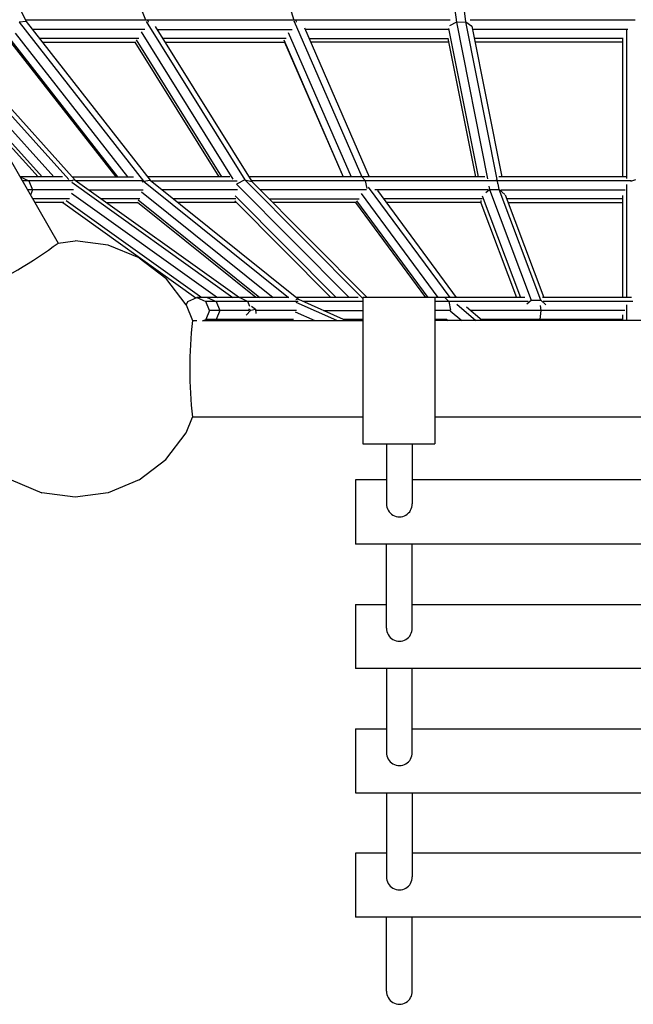
# Model space of a CAD drawing. Units: centimetres. Extents: x -1050 to 950, y -1218 to 1682.
# Drawn here: x -38 to 0, y -124 to -63 of the extents above; entities that cross this region are included whole.
import ezdxf

# ---------------------------------------------------------------- set-up
doc = ezdxf.new("R2010")
doc.units = ezdxf.units.CM
doc.header["$MEASUREMENT"] = 0
doc.layers.add('LINARIUM_Nr_Pióra__7', color=7, linetype='Continuous')

msp = doc.modelspace()

# ---------------------------------------------------------------- linework, layer by layer
at = {"layer": 'LINARIUM_Nr_Pióra__7', "linetype": 'Continuous'}
for p, q in [((-30.3005, -62.7578), (-34.9067, -51.0003)), ((-12.3809, -51.0154), (-10.9003, -62.8717)), ((-10.2993, -62.8675), (-11.7798, -51.0117)), ((-43.3421, -51.4758), (-37.7583, -62.8423)), ((-24.4693, -51.4113), (-21.0451, -62.7587)), ((-48.4691, -54.6626), (-35.7642, -76.6681)), ((-34.7007, -72.7382), (-43.3231, -63.168)), ((-37.7583, -62.8423), (-38.1928, -62.8829)), ((-38.1928, -62.8829), (-30.4344, -72.8062)), ((-11.29, -62.7665), (-37.7955, -62.7665)), ((-37.7583, -62.8423), (-30.0214, -72.738)), ((-30.2699, -62.8338), (-24.1015, -72.7271)), ((-30.2052, -62.7472), (-30.176, -62.7665)), ((-30.176, -62.7665), (-30.1468, -62.8787)), ((-29.7032, -63.1611), (-23.6797, -72.8222)), ((-21.0187, -62.8463), (-21.0245, -62.8485)), ((-21.0187, -62.8463), (-21.0242, -62.8281)), ((-21.0187, -62.8463), (-16.8107, -72.5446)), ((-20.9893, -62.8504), (-21.0187, -62.8463)), ((-20.9103, -62.7665), (-20.9311, -62.7468)), ((-20.8885, -62.8868), (-20.9103, -62.7665)), ((-20.3902, -63.2286), (-16.3481, -72.5446)), ((-9.5216, -72.5446), (-11.363, -63.2751)), ((-10.9003, -62.8717), (-11.3241, -63.1094)), ((-10.9003, -62.8717), (-10.2993, -62.8675)), ((-10.9003, -62.8717), (-8.9568, -72.6553)), ((-10.2993, -62.8675), (-9.9377, -63.1356)), ((-8.344, -72.7104), (-10.2993, -62.8675)), ((0.27, -62.7665), (-10.0318, -62.7665)), ((-9.9377, -63.1356), (-9.9442, -63.0839)), ((-9.9377, -63.1356), (-8.0687, -72.5446)), ((-35.0963, -72.7131), (-43.313, -63.5932)), ((-31.4083, -72.5446), (-38.429, -63.5648)), ((-30.358, -63.3322), (-37.3752, -63.3322)), ((-30.7232, -63.8979), (-36.9329, -63.8979)), ((-24.8305, -72.6767), (-30.5567, -63.4925)), ((-29.5966, -63.3322), (-21.1491, -63.3322)), ((-21.5277, -63.8979), (-29.2439, -63.8979)), ((-21.3948, -63.5175), (-17.4781, -72.5446)), ((-11.3575, -63.3322), (-20.3452, -63.3322)), ((-20.0998, -63.8979), (-11.3971, -63.8979)), ((-9.6874, -72.5446), (-11.4027, -63.9098)), ((-0.1868, -63.3322), (-9.8987, -63.3322)), ((-0.4841, -63.8979), (-9.7863, -63.8979)), ((-0.5072, -72.5446), (-0.5072, -63.9217)), ((-0.2729, -63.3744), (-0.2729, -72.6381)), ((-32.1401, -72.5446), (-38.7172, -64.1322)), ((-32.0301, -72.5446), (-38.7043, -64.008)), ((-36.7497, -64.1322), (-30.9203, -64.1322)), ((-25.7214, -72.5446), (-30.9665, -64.1322)), ((-25.5367, -72.5446), (-30.8759, -63.9811)), ((-29.0978, -64.1322), (-21.6183, -64.1322)), ((-21.6697, -63.9927), (-17.9592, -72.5446)), ((-21.6222, -64.1322), (-17.9722, -72.5446)), ((-11.3585, -64.1322), (-19.9981, -64.1322)), ((-0.5072, -64.1322), (-9.7397, -64.1322)), ((-36.0315, -72.5446), (-41.9154, -66.014)), ((-36.7664, -72.5446), (-40.6042, -68.2849)), ((-40.1477, -69.0757), (-37.0223, -72.5446)), ((-35.4983, -72.5446), (-38.1449, -72.5446)), ((-38.1438, -72.5446), (-37.5888, -72.7789)), ((-34.8603, -72.7789), (-38.0096, -72.7789)), ((-37.5888, -72.7789), (-37.3589, -73.3446)), ((-34.9182, -72.8717), (-24.8498, -80.078)), ((-34.7007, -72.7382), (-34.8773, -72.7733)), ((-34.8751, -72.5446), (-31.0657, -72.5446)), ((-34.7007, -72.7382), (-24.4456, -80.078)), ((-30.5287, -72.7789), (-34.6437, -72.7789)), ((-30.4344, -72.8062), (-30.5135, -72.8709)), ((-30.4344, -72.8062), (-30.0214, -72.738)), ((-30.4344, -72.8062), (-21.3863, -80.078)), ((-25.0422, -72.5446), (-30.1727, -72.5446)), ((-30.0214, -72.738), (-20.7653, -80.177)), ((-29.9705, -72.7789), (-24.5862, -72.7789)), ((-24.6268, -72.9998), (-17.6032, -80.078)), ((-24.1015, -72.7271), (-24.6234, -72.9891)), ((-24.1015, -72.7271), (-23.6797, -72.8222)), ((-24.1015, -72.7271), (-16.7448, -80.1411)), ((-9.1144, -72.5446), (-23.8527, -72.5446)), ((0.0088, -72.7789), (-23.7067, -72.7789)), ((-23.6797, -72.8222), (-16.4799, -80.078)), ((-16.5661, -72.7789), (-16.8131, -72.5446)), ((-16.4765, -73.2743), (-16.5661, -72.7789)), ((-8.8628, -73.1287), (-8.8226, -73.3307)), ((-8.3534, -72.7789), (-8.3892, -72.7128)), ((-8.3534, -72.7789), (-8.3361, -72.9653)), ((-8.2229, -73.32), (-8.2922, -72.9714)), ((-0.3099, -72.5446), (-8.2563, -72.5446)), ((-0.2729, -73.009), (-0.2729, -80.078)), ((0.2928, -72.7152), (-0.0255, -72.8189)), ((-34.8067, -73.3446), (-37.683, -73.3446)), ((-37.3589, -73.3446), (-37.4928, -73.6741)), ((-34.9382, -73.5536), (-25.8224, -80.078)), ((-33.8534, -73.3446), (-30.4665, -73.3446)), ((-30.5577, -73.4681), (-22.3331, -80.078)), ((-24.5607, -73.3446), (-29.2667, -73.3446)), ((-24.7124, -73.7177), (-18.4012, -80.078)), ((-16.5141, -73.3446), (-23.1613, -73.3446)), ((-16.8535, -73.5807), (-12.0658, -80.078)), ((-16.4013, -73.1781), (-11.3168, -80.078)), ((-8.9134, -73.3446), (-15.9944, -73.3446)), ((-10.881, -80.078), (-15.8046, -73.3964)), ((-9.2804, -73.7222), (-6.8947, -80.078)), ((-9.0679, -73.5123), (-8.8226, -73.3307)), ((-8.8226, -73.3307), (-8.2229, -73.32)), ((-8.8226, -73.3307), (-6.227, -80.2457)), ((-5.6281, -80.233), (-8.2229, -73.32)), ((-7.8677, -73.6374), (-8.2229, -73.32)), ((-8.1214, -73.3446), (-0.3567, -73.3446)), ((-7.8465, -73.6592), (-5.4371, -80.078)), ((-0.5072, -80.078), (-0.5072, -73.6937)), ((-35.0539, -73.9103), (-37.3564, -73.9103)), ((-35.4221, -74.1446), (-37.2212, -74.1446)), ((-35.4847, -74.1446), (-27.1655, -80.0989)), ((-35.2683, -74.0125), (-26.7937, -80.078)), ((-30.6666, -73.9103), (-33.063, -73.9103)), ((-32.7356, -74.1446), (-30.7997, -74.1446)), ((-23.417, -80.078), (-30.8186, -74.1295)), ((-30.7733, -73.9707), (-23.1742, -80.078)), ((-24.6608, -73.9103), (-28.5628, -73.9103)), ((-24.6215, -74.1446), (-28.2712, -74.1446)), ((-18.7339, -80.078), (-24.7238, -74.0415)), ((-22.6, -73.9103), (-16.9721, -73.9103)), ((-17.1278, -74.1446), (-22.3675, -74.1446)), ((-17.1939, -74.1446), (-12.8216, -80.078)), ((-17.1461, -74.0296), (-12.6891, -80.078)), ((-9.2929, -73.9103), (-15.4259, -73.9103)), ((-9.3696, -74.1446), (-15.2532, -74.1446)), ((-9.3799, -74.0928), (-9.3654, -74.1656)), ((-9.3654, -74.1656), (-9.3439, -74.016)), ((-9.3654, -74.1656), (-7.1461, -80.078)), ((-0.5072, -73.9103), (-7.7522, -73.9103)), ((-7.6643, -74.1446), (-0.5072, -74.1446)), ((-35.7642, -76.6681), (-34.7072, -76.529)), ((-32.6366, -76.8016), (-34.7072, -76.529)), ((-30.7072, -77.6008), (-32.6366, -76.8016)), ((-30.7072, -77.6008), (-29.0503, -78.8721)), ((-27.779, -80.529), (-29.0503, -78.8721)), ((-27.7727, -80.5442), (-27.6772, -80.3123)), ((-27.6772, -80.3123), (-27.1153, -80.078)), ((-27.1153, -80.078), (-26.5533, -80.3123)), ((-21.3633, -80.078), (-27.1153, -80.078)), ((-20.7734, -80.3123), (-26.5533, -80.3123)), ((-26.3205, -80.878), (-26.5533, -80.3123)), ((-26.455, -80.078), (-25.9, -80.3123)), ((-25.9, -80.3123), (-25.6702, -80.878)), ((-24.4259, -80.078), (-23.912, -80.3123)), ((-23.7885, -80.6406), (-23.912, -80.3123)), ((-20.7653, -80.177), (-20.931, -80.2117)), ((-18.3578, -81.514), (-20.9027, -80.375)), ((-17.0346, -80.078), (-20.8885, -80.078)), ((-20.7653, -80.177), (-17.778, -81.514)), ((-16.7448, -80.3123), (-20.4629, -80.3123)), ((-6.621, -80.078), (-16.7448, -80.078)), ((-16.7448, -80.078), (-16.7448, -89.2033)), ((-12.2448, -80.0991), (-12.2448, -89.2033)), ((-6.4247, -80.3123), (-12.2448, -80.3123)), ((-11.6111, -80.078), (-11.3641, -80.3123)), ((-11.3641, -80.3123), (-11.2631, -80.8707)), ((-10.8769, -80.4902), (-9.6839, -81.514)), ((-6.5002, -80.4727), (-6.227, -80.2457)), ((-6.227, -80.2457), (-5.6281, -80.233)), ((-5.6281, -80.233), (-5.3074, -80.5362)), ((0.0276, -80.078), (-5.5145, -80.078)), ((0.1199, -80.3123), (-5.4732, -80.3123)), ((-27.779, -80.529), (-27.371, -81.514)), ((-26.3205, -80.878), (-26.5533, -81.4437)), ((-23.8466, -80.878), (-26.3205, -80.878)), ((-25.6702, -80.878), (-25.9, -81.4437)), ((-24.032, -81.175), (-23.7418, -80.871)), ((-23.8702, -80.7791), (-23.7418, -80.871)), ((-23.7418, -80.871), (-23.4468, -80.7929)), ((-23.6943, -80.6157), (-23.4468, -80.7929)), ((-23.4468, -80.7929), (-23.4264, -81.0672)), ((-20.891, -80.878), (-23.4405, -80.878)), ((-20.9601, -80.9701), (-19.745, -81.514)), ((-19.199, -80.878), (-16.7448, -80.878)), ((-11.2687, -80.878), (-12.2448, -80.878)), ((-11.2896, -80.8921), (-10.5649, -81.514)), ((-9.2931, -81.514), (-10.2728, -80.6732)), ((-0.3866, -80.878), (-10.0342, -80.878)), ((-5.6331, -80.878), (-5.6855, -81.4437)), ((-5.6612, -80.575), (-5.6331, -80.878)), ((-0.2729, -80.5323), (-0.2729, -81.514)), ((-27.371, -81.514), (-27.1153, -81.514)), ((-26.7489, -81.5252), (-26.5533, -81.4437)), ((-26.7166, -81.514), (-16.7448, -81.514)), ((-21.0762, -81.4437), (-26.5533, -81.4437)), ((-25.9, -81.4437), (-26.0665, -81.514)), ((-24.2557, -81.514), (-24.2395, -81.4827)), ((-23.6355, -81.5026), (-23.6414, -81.514)), ((-21.1272, -81.514), (-21.1689, -81.4953)), ((-16.7448, -81.4437), (-17.935, -81.4437)), ((-11.4909, -81.4437), (-12.2448, -81.4437)), ((12.9118, -81.514), (-12.2448, -81.514)), ((-11.4968, -81.4481), (-11.4201, -81.514)), ((-0.5072, -81.4437), (-9.375, -81.4437)), ((-5.6855, -81.4437), (-5.7235, -81.514)), ((-0.5072, -81.514), (-0.5072, -81.1514)), ((-27.779, -88.529), (-27.371, -87.544)), ((-16.7448, -87.544), (-27.371, -87.544)), ((12.9118, -87.544), (-12.2448, -87.544)), ((-29.0503, -90.1858), (-27.779, -88.529)), ((-16.7448, -89.2027), (-12.2448, -89.2027)), ((-15.2573, -89.2033), (-15.2573, -92.9445)), ((-13.6573, -89.2033), (-13.6573, -92.9445)), ((-30.7072, -91.4572), (-29.0503, -90.1858)), ((-38.7072, -91.4572), (-36.7777, -92.2564)), ((-30.7072, -91.4572), (-32.6366, -92.2564)), ((-17.2073, -91.4635), (-17.2073, -95.4607)), ((-15.2573, -91.4635), (-17.2073, -91.4635)), ((14.2426, -91.4635), (-13.6573, -91.4635)), ((-34.7072, -92.529), (-36.7777, -92.2564)), ((-32.6366, -92.2564), (-34.7072, -92.529)), ((17.7927, -95.4607), (-17.2073, -95.4607)), ((-15.2573, -100.709), (-15.2573, -95.4607)), ((-13.6573, -100.709), (-13.6573, -95.4607)), ((-17.2075, -99.2281), (-15.2573, -99.2281)), ((-17.2075, -99.2281), (-17.2075, -103.2253)), ((-13.6573, -99.2281), (14.2426, -99.2281)), ((17.7925, -103.2253), (-17.2075, -103.2253)), ((-15.2573, -103.2253), (-15.2573, -108.4736)), ((-13.6573, -108.4736), (-13.6573, -103.2253)), ((-17.2076, -106.9926), (-17.2076, -110.9898)), ((-17.2076, -106.9926), (-15.2573, -106.9926)), ((-13.6573, -106.9926), (14.2426, -106.9926)), ((-17.2076, -110.9898), (17.7924, -110.9898)), ((-15.2573, -110.9898), (-15.2573, -116.2382)), ((-13.6573, -110.9898), (-13.6573, -116.2382)), ((-17.2077, -114.7572), (-17.2077, -118.7544)), ((-15.2573, -114.7572), (-17.2077, -114.7572)), ((14.2426, -114.7572), (-13.6573, -114.7572)), ((17.7923, -118.7544), (-17.2077, -118.7544)), ((-15.2573, -123.3679), (-15.2573, -118.7544)), ((-13.6573, -123.3679), (-13.6573, -118.7544))]:
    msp.add_line(p, q, dxfattribs=at)
for centre, radius, start, end in [((-50.8051, -56.6465), 25.0419, 293.084902, 306.915097), ((-2.5113, -84.529), 25.0419, 173.084902, 186.915097), ((-14.4573, -92.9642), 0.8002, 178.585268, 1.414731), ((-14.4573, -100.7288), 0.8002, 178.585268, 1.414731), ((-14.4573, -108.4934), 0.8002, 178.585268, 1.414731), ((-14.4573, -116.2579), 0.8002, 178.585268, 1.414731), ((-14.4573, -123.3956), 0.8005, 178.014054, 1.985945)]:
    msp.add_arc(centre, radius, start, end, dxfattribs=at)

doc.saveas('drawing.dxf')
